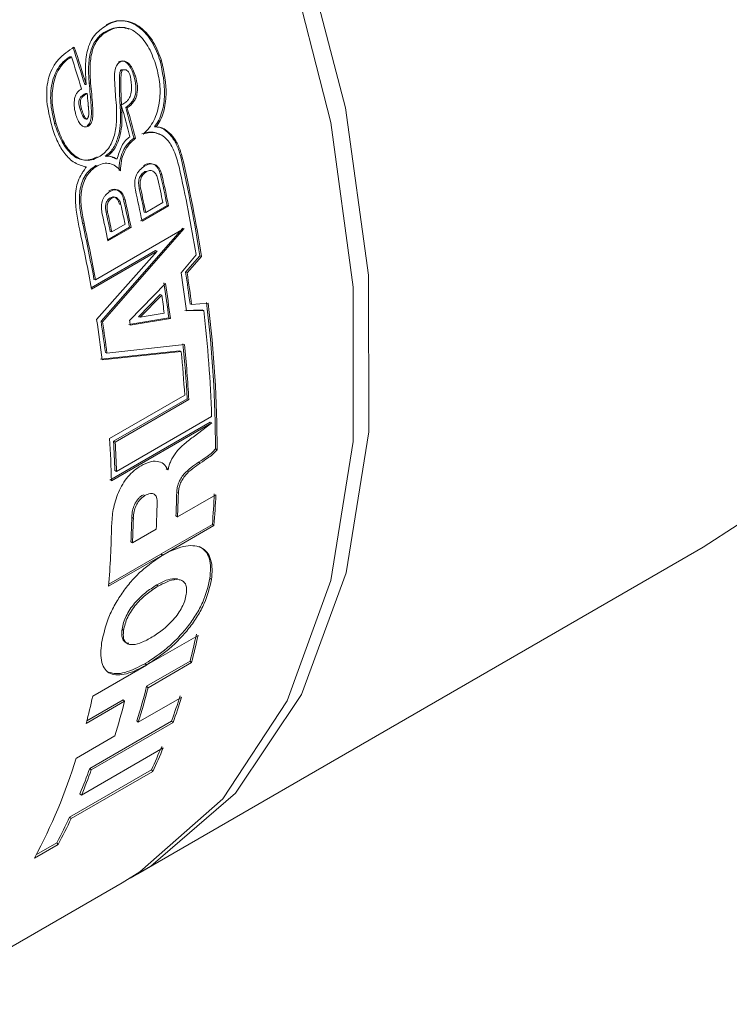
# Model space of a CAD drawing. Units: millimetres. Extents: x 2 to 278, y 1 to 215.
# Drawn here: x 242 to 254, y 162 to 179 of the extents above; entities that cross this region are included whole.
import ezdxf

# ---------------------------------------------------------------- set-up
doc = ezdxf.new("R2010")
doc.units = ezdxf.units.MM

msp = doc.modelspace()

# ---------------------------------------------------------------- linework, layer by layer
at = {"color": 7, "linetype": 'Continuous', "lineweight": 18}
for p, q in [((243.092, 178.38), (243.117, 178.379)), ((243.909, 178.292), (243.933, 178.29)), ((243.959, 178.161), (243.984, 178.159)), ((244.172, 178.056), (244.197, 178.053)), ((243.342, 177.914), (243.366, 177.912)), ((243.365, 177.929), (243.366, 177.912)), ((243.292, 177.718), (243.317, 177.716)), ((243.357, 177.762), (243.382, 177.76)), ((243.263, 177.498), (243.288, 177.495)), ((243.938, 177.571), (243.963, 177.567)), ((243.939, 177.555), (243.945, 177.441)), ((243.939, 177.555), (243.964, 177.551)), ((243.964, 177.551), (243.97, 177.437)), ((244.034, 177.522), (244.06, 177.518)), ((243.351, 177.332), (243.376, 177.329)), ((243.945, 177.441), (243.97, 177.437)), ((242.833, 177.252), (242.858, 177.25)), ((244.172, 177.009), (244.197, 177.004)), ((243.688, 176.704), (243.713, 176.699)), ((243.864, 176.659), (243.889, 176.655)), ((244.964, 176.692), (244.989, 176.686)), ((243.53, 176.545), (243.556, 176.541)), ((244.359, 176.446), (244.385, 176.441)), ((244.62, 176.395), (244.646, 176.389)), ((244.262, 176.154), (244.287, 176.148)), ((243.746, 176.115), (243.772, 176.109)), ((243.776, 176.001), (243.801, 175.995)), ((243.926, 175.891), (243.952, 175.885)), ((243.997, 175.976), (244.023, 175.97)), ((244.284, 175.611), (244.732, 175.87)), ((244.31, 175.604), (244.758, 175.863)), ((244.373, 175.753), (244.661, 175.92)), ((244.732, 175.87), (244.758, 175.863)), ((243.702, 175.761), (243.728, 175.755)), ((244.347, 175.76), (244.373, 175.753)), ((243.305, 175.573), (243.331, 175.567)), ((244.996, 175.488), (243.617, 173.915)), ((243.73, 175.292), (244.098, 175.504)), ((243.734, 175.272), (244.124, 175.497)), ((243.799, 175.425), (244.023, 175.554)), ((244.098, 175.504), (244.124, 175.497)), ((243.525, 174.615), (245.023, 175.48)), ((245.023, 175.48), (243.643, 173.906)), ((243.773, 175.431), (243.799, 175.425)), ((243.451, 174.481), (244.538, 175.109)), ((243.455, 174.46), (244.564, 175.1)), ((244.564, 175.1), (243.541, 173.946)), ((244.538, 175.109), (244.564, 175.1)), ((244.971, 174.733), (245.221, 175.04)), ((245.045, 174.742), (245.288, 175.02)), ((245.071, 174.733), (245.314, 175.01)), ((245.288, 175.02), (245.314, 175.01)), ((245.045, 174.742), (245.071, 174.733)), ((243.498, 174.623), (243.525, 174.615)), ((244.705, 174.554), (244.099, 173.931)), ((244.615, 174.367), (244.248, 173.993)), ((244.641, 174.357), (244.275, 173.983)), ((244.615, 174.367), (244.641, 174.357)), ((245.119, 174.209), (245.146, 174.198)), ((245.425, 174.22), (245.146, 174.198)), ((244.248, 173.993), (244.275, 173.983)), ((244.275, 173.983), (244.684, 174.051)), ((245.323, 174.107), (245.034, 174.1)), ((245.35, 174.096), (245.061, 174.09)), ((245.323, 174.107), (245.35, 174.096)), ((243.617, 173.915), (243.643, 173.906)), ((244.084, 173.86), (244.761, 173.972)), ((244.11, 173.85), (244.788, 173.962)), ((244.788, 173.962), (244.761, 173.972)), ((243.717, 173.379), (245.026, 173.524)), ((243.61, 173.276), (244.945, 173.415)), ((243.637, 173.266), (244.972, 173.403)), ((243.69, 173.389), (243.717, 173.379)), ((244.945, 173.415), (244.972, 173.403)), ((245.03, 172.669), (243.761, 171.936)), ((245.072, 172.609), (243.829, 171.891)), ((245.099, 172.595), (243.856, 171.877)), ((245.072, 172.609), (245.099, 172.595)), ((243.765, 171.236), (245.462, 172.214)), ((243.792, 171.221), (245.489, 172.2)), ((243.877, 171.382), (245.484, 172.309)), ((245.489, 172.2), (245.172, 171.962)), ((245.462, 172.214), (245.489, 172.2)), ((243.829, 171.891), (243.856, 171.877)), ((245.549, 171.761), (245.576, 171.745)), ((245.264, 171.536), (245.291, 171.52)), ((243.85, 171.396), (243.877, 171.382)), ((244.718, 171.425), (244.745, 171.41)), ((244.75, 171.413), (244.745, 171.41)), ((244.896, 171.028), (244.923, 171.012)), ((244.332, 170.989), (244.358, 170.973)), ((245.557, 170.987), (244.908, 170.613)), ((244.135, 170.609), (244.162, 170.593)), ((244.881, 170.63), (244.908, 170.613)), ((244.148, 170.174), (244.549, 170.405)), ((244.632, 169.989), (245.497, 170.488)), ((244.659, 169.97), (245.524, 170.47)), ((245.497, 170.488), (245.524, 170.47)), ((244.121, 170.191), (244.148, 170.174)), ((244.241, 164.592), (253.787, 170.103)), ((243.745, 169.443), (244.656, 169.969)), ((243.748, 169.478), (244.629, 169.987)), ((244.629, 169.987), (244.656, 169.969)), ((244.632, 169.989), (244.659, 169.97)), ((244.632, 169.987), (244.659, 169.969)), ((243.972, 168.719), (243.998, 168.699)), ((245.255, 168.615), (244.389, 168.116)), ((244.386, 167.755), (245.12, 168.178)), ((245.12, 168.178), (245.146, 168.155)), ((244.382, 168.112), (243.476, 167.588)), ((244.357, 168.136), (244.383, 168.114)), ((244.363, 168.139), (244.39, 168.118)), ((244.363, 168.138), (244.389, 168.116)), ((244.413, 167.732), (245.146, 168.155)), ((244.386, 167.755), (244.413, 167.732)), ((243.378, 167.173), (243.989, 167.526)), ((243.989, 167.526), (244.015, 167.503)), ((244.979, 167.57), (244.245, 167.147)), ((243.367, 167.128), (244.015, 167.503)), ((243.427, 166.37), (244.808, 167.168)), ((243.452, 166.345), (244.834, 167.143)), ((244.219, 167.171), (244.245, 167.147)), ((244.808, 167.168), (244.834, 167.143)), ((243.848, 166.918), (243.2, 166.543)), ((244.667, 166.715), (243.286, 165.917)), ((243.427, 166.37), (243.452, 166.345)), ((243.087, 165.548), (244.467, 166.345)), ((243.112, 165.522), (244.492, 166.318)), ((244.467, 166.345), (244.492, 166.318)), ((243.261, 165.943), (243.286, 165.917)), ((243.087, 165.548), (243.112, 165.522)), ((242.493, 164.857), (242.892, 165.087)), ((242.525, 164.917), (242.868, 165.114)), ((242.868, 165.114), (242.892, 165.087)), ((240.422, 162.388), (243.975, 164.439))]:
    msp.add_line(p, q, dxfattribs=at)
at = {"color": 7, "linetype": 'Continuous', "lineweight": 18, "flags": 128}
for points in [[(253.787, 170.103), (254.374, 170.487), (255.733, 171.824), (256.761, 173.586), (257.43, 175.722), (257.721, 178.172), (257.624, 180.864), (257.142, 183.721), (256.29, 186.66), (255.092, 189.599), (253.583, 192.451), (251.805, 195.134), (249.811, 197.572), (247.657, 199.695), (245.405, 201.441), (243.12, 202.76), (240.868, 203.614), (238.714, 203.978), (236.719, 203.843), (234.942, 203.212), (234.738, 203.099)], [(225.06, 197.51), (225.783, 197.89), (227.616, 198.408), (229.654, 198.428), (231.838, 197.948), (234.105, 196.983), (236.389, 195.56), (238.625, 193.72), (240.749, 191.516), (242.699, 189.012), (244.418, 186.28), (245.859, 183.399), (246.978, 180.451), (247.745, 177.521), (248.136, 174.694), (248.14, 172.052), (247.758, 169.67), (247.001, 167.616), (245.889, 165.951), (244.456, 164.722), (244.107, 164.517)], [(243.975, 164.439), (244.273, 164.622), (245.672, 165.854), (246.758, 167.508), (247.499, 169.538), (247.874, 171.887), (247.874, 174.49), (247.499, 177.273), (246.758, 180.158), (245.672, 183.065), (244.273, 185.913), (242.598, 188.622), (240.696, 191.115), (238.618, 193.324), (236.424, 195.186), (234.175, 196.649), (231.934, 197.672), (229.763, 198.226), (227.723, 198.297), (225.872, 197.882), (224.927, 197.436)], [(244.632, 169.989), (244.632, 169.988), (244.632, 169.988), (244.632, 169.988), (244.632, 169.988), (244.632, 169.988), (244.632, 169.988), (244.632, 169.988), (244.632, 169.987)], [(244.656, 169.969), (244.656, 169.968), (244.656, 169.968), (244.656, 169.968), (244.656, 169.968), (244.656, 169.968), (244.656, 169.968), (244.656, 169.968), (244.656, 169.968)], [(244.363, 168.139), (244.363, 168.139), (244.363, 168.139), (244.363, 168.139), (244.363, 168.139), (244.363, 168.138), (244.363, 168.138), (244.363, 168.138), (244.363, 168.138)], [(244.383, 168.114), (244.383, 168.113), (244.383, 168.113), (244.383, 168.113), (244.383, 168.113), (244.383, 168.112), (244.383, 168.112), (244.382, 168.112), (244.382, 168.112)]]:
    msp.add_lwpolyline(points, dxfattribs=at)
at = {"color": 7, "linetype": 'Continuous', "lineweight": 18}
for centre, radius, start, end in [((215.739, 169.48), 28.862, 16.99, 18.3052), ((215.506, 169.396), 29.133, 16.9951, 18.3008), ((216.274, 169.616), 28.237, 16.9282, 18.0785), ((217.519, 170.111), 27.471, 14.5896, 15.714), ((217.755, 170.212), 27.277, 14.4283, 15.5439), ((217.707, 170.188), 27.353, 14.4287, 15.5433), ((220.927, 171.166), 24.663, 8.9886, 12.9473), ((220.932, 171.154), 24.685, 8.9872, 12.9503), ((220.862, 171.108), 24.674, 9.17, 12.6755), ((219.549, 170.738), 25.701, 11.5181, 12.7141), ((219.932, 170.809), 25.335, 11.508, 12.7238), ((218.4, 170.358), 26.503, 11.7595, 12.631), ((219.179, 170.618), 26.028, 11.752, 12.6412), ((219.246, 170.501), 25.578, 11.5086, 12.7129), ((219.403, 170.563), 25.503, 11.7429, 12.6504), ((219.605, 170.477), 24.94, 11.7468, 12.5231), ((218.878, 170.366), 25.738, 11.5155, 12.5902), ((218.126, 170.192), 26.534, 11.5327, 12.5773), ((218.35, 170.101), 25.905, 11.5149, 12.5848), ((217.705, 170.002), 26.627, 11.7656, 12.4913), ((218.143, 170.085), 26.206, 11.7574, 12.4962), ((219.047, 170.148), 24.857, 10.3726, 12.6065), ((218.829, 170.091), 25.106, 10.3824, 12.5985), ((218.997, 170.092), 24.845, 10.1256, 12.4601), ((222.565, 171.273), 22.671, 7.1378, 8.7788), ((222.676, 171.34), 22.626, 7.2853, 8.6485), ((222.535, 171.307), 22.795, 7.2877, 8.6434), ((222.161, 171.111), 22.781, 7.2161, 8.7177), ((222.166, 171.099), 22.802, 7.2126, 8.7157), ((222.345, 171.082), 22.536, 7.5704, 8.3555), ((225.65, 171.784), 19.899, 359.932, 7.0614), ((225.628, 171.768), 19.948, 359.9339, 7.06), ((225.062, 171.676), 20.432, 1.7779, 6.8041), ((221.112, 170.446), 22.701, 7.1345, 8.8691), ((220.921, 170.47), 22.956, 7.306, 8.6316), ((220.944, 170.46), 22.959, 7.303, 8.6311), ((215.641, 169.9), 28.742, 7.898, 8.0611), ((224.581, 171.463), 20.524, 3.2009, 5.7962), ((224.63, 171.452), 20.501, 3.1961, 5.7995), ((224.65, 171.421), 20.418, 3.5023, 5.5693), ((224.483, 170.754), 19.315, 1.3851, 3.5095), ((224.094, 170.798), 19.765, 1.7344, 3.1701), ((224.396, 170.796), 19.49, 1.7232, 3.1819), ((228.166, 171.426), 16.734, 357.2741, 358.6392), ((228.124, 171.41), 16.803, 357.2796, 358.6417), ((229.469, 171.766), 16.079, 355.4425, 357.2866), ((227.828, 171.202), 16.74, 357.2736, 358.7872), ((229.581, 171.743), 15.994, 355.4332, 357.2909), ((227.012, 171), 17.128, 357.2923, 358.6924), ((227.071, 170.983), 17.096, 357.2875, 358.693), ((227.254, 170.751), 16.543, 355.4634, 359.0091), ((244.711, 169.965), 0.052, 174.5547, 175.7162), ((233.279, 171.226), 12.227, 345.566, 347.777), ((233.378, 171.186), 12.152, 345.5563, 347.7852), ((244.445, 168.104), 0.0571, 166.3122, 168.3577), ((233.421, 170.575), 11.323, 342.5035, 345.5767), ((233.412, 170.562), 11.358, 342.5035, 345.5733), ((231.563, 170.167), 12.189, 345.5649, 347.7871), ((234.835, 170.784), 10.608, 340.0689, 342.502), ((234.854, 170.762), 10.615, 340.0651, 342.5015), ((233.012, 170.334), 11.362, 342.5035, 345.5722), ((235.924, 170.364), 9.441, 334.8058, 337.4338), ((235.91, 170.355), 9.483, 334.8077, 337.4291), ((233.959, 169.421), 9.678, 331.8632, 342.7048), ((234.051, 169.769), 9.973, 337.4382, 340.0701), ((234.043, 169.758), 10.009, 337.4381, 340.0658), ((235.064, 169.324), 8.867, 331.6584, 334.7991), ((235.034, 169.324), 8.928, 331.6698, 334.7955)]:
    msp.add_arc(centre, radius, start, end, dxfattribs=at)
for points, knots in [([(244.615, 178.311), (244.575, 178.421), (244.497, 178.633), (244.313, 178.849), (244.133, 178.957), (243.988, 178.994), (243.837, 178.987), (243.747, 178.943), (243.701, 178.921)], [0, 0, 0, 0, 0.275143, 0.530221, 0.652344, 0.765809, 0.880282, 1, 1, 1, 1]), ([(244.64, 178.309), (244.6, 178.419), (244.522, 178.631), (244.337, 178.848), (244.157, 178.956), (244.012, 178.994), (243.861, 178.986), (243.771, 178.942), (243.725, 178.92)], [0, 0, 0, 0, 0.275347, 0.530564, 0.652699, 0.766126, 0.880343, 1, 1, 1, 1]), ([(243.725, 178.92), (243.655, 178.874), (243.545, 178.802), (243.445, 178.653), (243.374, 178.474), (243.347, 178.226), (243.359, 178.028), (243.365, 177.929)], [0, 0, 0, 0, 0.223062, 0.344507, 0.47153, 0.735376, 1, 1, 1, 1]), ([(244.089, 178.846), (244.047, 178.859), (243.961, 178.886), (243.819, 178.868), (243.733, 178.825), (243.688, 178.803)], [0, 0, 0, 0, 0.314135, 0.636468, 1, 1, 1, 1]), ([(244.55, 178.22), (244.514, 178.324), (244.444, 178.526), (244.285, 178.743), (244.12, 178.85), (243.985, 178.883), (243.844, 178.867), (243.758, 178.825), (243.712, 178.802)], [0, 0, 0, 0, 0.276035, 0.533166, 0.651992, 0.761346, 0.873493, 1, 1, 1, 1]), ([(243.688, 178.803), (243.657, 178.782), (243.597, 178.742), (243.523, 178.657), (243.468, 178.554), (243.419, 178.397), (243.4, 178.186), (243.41, 178.019), (243.416, 177.935)], [0, 0, 0, 0, 0.114902, 0.225727, 0.345922, 0.477005, 0.738665, 1, 1, 1, 1]), ([(243.712, 178.802), (243.681, 178.781), (243.621, 178.741), (243.548, 178.656), (243.492, 178.553), (243.444, 178.395), (243.425, 178.184), (243.435, 178.017), (243.44, 177.933)], [0, 0, 0, 0, 0.114766, 0.2255222, 0.3456428, 0.4767241, 0.7385029, 1, 1, 1, 1]), ([(243.688, 178.803), (243.692, 178.803), (243.7, 178.802), (243.708, 178.802), (243.712, 178.802)], [0, 0, 0, 0, 0.5009, 1, 1, 1, 1]), ([(243.165, 178.544), (243.068, 178.481), (242.918, 178.381), (242.782, 178.176), (242.72, 177.999), (242.696, 177.815), (242.701, 177.547), (242.753, 177.343), (242.789, 177.2)], [0, 0, 0, 0, 0.224785, 0.348949, 0.47578, 0.588822, 0.712458, 1, 1, 1, 1]), ([(243.092, 178.38), (243.053, 178.353), (242.975, 178.299), (242.884, 178.184), (242.817, 178.045), (242.765, 177.837), (242.759, 177.564), (242.808, 177.355), (242.833, 177.252)], [0, 0, 0, 0, 0.114559, 0.22817, 0.350655, 0.482872, 0.744826, 1, 1, 1, 1]), ([(243.117, 178.379), (243.077, 178.352), (242.999, 178.298), (242.908, 178.182), (242.841, 178.044), (242.79, 177.835), (242.784, 177.562), (242.833, 177.353), (242.858, 177.25)], [0, 0, 0, 0, 0.114401, 0.22792, 0.350369, 0.482571, 0.744634, 1, 1, 1, 1]), ([(243.876, 177.56), (243.865, 177.687), (243.848, 177.878), (243.841, 178.089), (243.859, 178.183), (243.875, 178.227), (243.899, 178.264), (243.922, 178.281), (243.933, 178.29)], [0, 0, 0, 0, 0.505886, 0.76103, 0.82887, 0.887049, 0.943571, 1, 1, 1, 1]), ([(243.909, 178.292), (243.923, 178.298), (243.951, 178.311), (243.997, 178.309), (244.041, 178.287), (244.088, 178.241), (244.136, 178.163), (244.159, 178.094), (244.172, 178.056)], [0, 0, 0, 0, 0.115395, 0.220495, 0.33201, 0.464427, 0.705017, 1, 1, 1, 1]), ([(243.959, 178.161), (243.957, 178.16), (243.952, 178.158), (243.945, 178.148), (243.938, 178.127), (243.931, 178.084), (243.926, 177.996), (243.926, 177.821), (243.933, 177.67), (243.938, 177.571)], [0, 0, 0, 0, 0.0130922, 0.0272357, 0.0578809, 0.1208087, 0.2471347, 0.499048, 1, 1, 1, 1]), ([(243.933, 178.29), (243.948, 178.296), (243.975, 178.309), (244.022, 178.307), (244.065, 178.285), (244.113, 178.239), (244.161, 178.16), (244.184, 178.091), (244.197, 178.053)], [0, 0, 0, 0, 0.11521, 0.220161, 0.331707, 0.464081, 0.7048, 1, 1, 1, 1]), ([(243.984, 178.159), (243.982, 178.158), (243.977, 178.155), (243.97, 178.146), (243.963, 178.125), (243.956, 178.082), (243.95, 177.994), (243.951, 177.818), (243.958, 177.667), (243.963, 177.567)], [0, 0, 0, 0, 0.013008, 0.027175, 0.057778, 0.120679, 0.247063, 0.498982, 1, 1, 1, 1]), ([(244.13, 177.902), (244.125, 177.964), (244.12, 178.041), (244.084, 178.123), (244.057, 178.153), (244.021, 178.165), (243.997, 178.161), (243.984, 178.159)], [0, 0, 0, 0, 0.543338, 0.680108, 0.787295, 0.884838, 1, 1, 1, 1]), ([(244.331, 177.074), (244.365, 177.109), (244.433, 177.178), (244.511, 177.305), (244.568, 177.448), (244.614, 177.653), (244.621, 177.918), (244.574, 178.12), (244.55, 178.22)], [0, 0, 0, 0, 0.118041, 0.2372, 0.361239, 0.493616, 0.750301, 1, 1, 1, 1]), ([(244.518, 177.199), (244.545, 177.236), (244.6, 177.313), (244.665, 177.496), (244.715, 177.836), (244.655, 178.122), (244.615, 178.311)], [0, 0, 0, 0, 0.116131, 0.246447, 0.501976, 1, 1, 1, 1]), ([(244.544, 177.195), (244.57, 177.231), (244.625, 177.309), (244.691, 177.492), (244.74, 177.833), (244.68, 178.119), (244.64, 178.309)], [0, 0, 0, 0, 0.116014, 0.246278, 0.501781, 1, 1, 1, 1]), ([(244.615, 178.311), (244.62, 178.311), (244.628, 178.31), (244.636, 178.309), (244.64, 178.309)], [0, 0, 0, 0, 0.5000465, 1, 1, 1, 1]), ([(244.172, 178.056), (244.186, 178.001), (244.211, 177.901), (244.207, 177.772), (244.179, 177.683), (244.132, 177.598), (244.074, 177.552), (244.034, 177.522)], [0, 0, 0, 0, 0.285465, 0.516669, 0.634981, 0.751865, 1, 1, 1, 1]), ([(244.197, 178.053), (244.211, 177.998), (244.236, 177.898), (244.233, 177.769), (244.205, 177.68), (244.157, 177.595), (244.099, 177.549), (244.06, 177.518)], [0, 0, 0, 0, 0.285449, 0.516597, 0.634996, 0.751899, 1, 1, 1, 1]), ([(243.194, 177.393), (243.183, 177.437), (243.162, 177.519), (243.161, 177.626), (243.177, 177.706), (243.202, 177.762), (243.238, 177.808), (243.271, 177.828), (243.287, 177.838)], [0, 0, 0, 0, 0.275683, 0.514101, 0.648602, 0.769434, 0.883795, 1, 1, 1, 1]), ([(243.416, 177.935), (243.429, 177.811), (243.448, 177.624), (243.459, 177.404), (243.442, 177.295), (243.414, 177.241), (243.391, 177.223), (243.38, 177.214)], [0, 0, 0, 0, 0.504404, 0.758018, 0.88484, 0.944164, 1, 1, 1, 1]), ([(243.44, 177.933), (243.453, 177.809), (243.473, 177.621), (243.484, 177.401), (243.467, 177.292), (243.439, 177.238), (243.416, 177.22), (243.405, 177.211)], [0, 0, 0, 0, 0.504516, 0.758178, 0.884951, 0.944233, 1, 1, 1, 1]), ([(243.416, 177.935), (243.42, 177.935), (243.428, 177.934), (243.436, 177.934), (243.44, 177.933)], [0, 0, 0, 0, 0.5008571, 1, 1, 1, 1]), ([(243.963, 177.567), (243.989, 177.582), (244.029, 177.606), (244.075, 177.65), (244.101, 177.689), (244.118, 177.734), (244.133, 177.804), (244.131, 177.862), (244.13, 177.902)], [0, 0, 0, 0, 0.223179, 0.347226, 0.466033, 0.576679, 0.700981, 1, 1, 1, 1]), ([(243.292, 177.718), (243.285, 177.711), (243.271, 177.699), (243.255, 177.675), (243.245, 177.648), (243.24, 177.587), (243.253, 177.537), (243.263, 177.498)], [0, 0, 0, 0, 0.126869, 0.234312, 0.356599, 0.492508, 1, 1, 1, 1]), ([(243.317, 177.716), (243.31, 177.709), (243.296, 177.697), (243.28, 177.673), (243.27, 177.645), (243.265, 177.584), (243.278, 177.534), (243.288, 177.495)], [0, 0, 0, 0, 0.126579, 0.233967, 0.356217, 0.492145, 1, 1, 1, 1]), ([(243.357, 177.762), (243.348, 177.757), (243.333, 177.748), (243.311, 177.733), (243.298, 177.723), (243.292, 177.718)], [0, 0, 0, 0, 0.396562, 0.695593, 1, 1, 1, 1]), ([(243.382, 177.76), (243.373, 177.755), (243.357, 177.745), (243.336, 177.731), (243.323, 177.721), (243.317, 177.716)], [0, 0, 0, 0, 0.400877, 0.697204, 1, 1, 1, 1]), ([(243.376, 177.329), (243.379, 177.332), (243.386, 177.337), (243.394, 177.346), (243.399, 177.358), (243.417, 177.421), (243.408, 177.484), (243.402, 177.545), (243.4, 177.565), (243.393, 177.638), (243.387, 177.706), (243.382, 177.76)], [0, 0, 0, 0, 0.029841, 0.055422, 0.084253, 0.117594, 0.496552, 0.500476, 0.53435, 0.630862, 1, 1, 1, 1]), ([(243.263, 177.498), (243.274, 177.466), (243.292, 177.414), (243.318, 177.36), (243.337, 177.336), (243.345, 177.332), (243.348, 177.332), (243.35, 177.332), (243.351, 177.332)], [0, 0, 0, 0, 0.520428, 0.852763, 0.944086, 0.974696, 0.987533, 1, 1, 1, 1]), ([(243.288, 177.495), (243.299, 177.463), (243.316, 177.411), (243.343, 177.357), (243.362, 177.333), (243.37, 177.329), (243.373, 177.329), (243.375, 177.329), (243.376, 177.329)], [0, 0, 0, 0, 0.520264, 0.852871, 0.943936, 0.974485, 0.987539, 1, 1, 1, 1]), ([(243.577, 176.689), (243.608, 176.709), (243.67, 176.75), (243.745, 176.835), (243.805, 176.938), (243.859, 177.096), (243.885, 177.308), (243.879, 177.476), (243.876, 177.56)], [0, 0, 0, 0, 0.115015, 0.226664, 0.347875, 0.479734, 0.740589, 1, 1, 1, 1]), ([(243.405, 177.211), (243.393, 177.206), (243.371, 177.195), (243.333, 177.195), (243.299, 177.21), (243.261, 177.245), (243.222, 177.307), (243.204, 177.362), (243.194, 177.393)], [0, 0, 0, 0, 0.119957, 0.226578, 0.335707, 0.462382, 0.701661, 1, 1, 1, 1]), ([(243.945, 177.441), (243.946, 177.367), (243.948, 177.226), (243.908, 177.016), (243.843, 176.858), (243.76, 176.754), (243.711, 176.72), (243.688, 176.704)], [0, 0, 0, 0, 0.271304, 0.51853, 0.781827, 0.894377, 1, 1, 1, 1]), ([(243.97, 177.437), (243.971, 177.363), (243.973, 177.222), (243.933, 177.012), (243.868, 176.853), (243.786, 176.75), (243.737, 176.716), (243.713, 176.699)], [0, 0, 0, 0, 0.2712978, 0.5184853, 0.7818896, 0.8944187, 1, 1, 1, 1]), ([(242.789, 177.2), (242.817, 177.113), (242.871, 176.952), (242.997, 176.743), (243.158, 176.579), (243.3, 176.539), (243.368, 176.52)], [0, 0, 0, 0, 0.290652, 0.539073, 0.778047, 1, 1, 1, 1]), ([(242.833, 177.252), (242.865, 177.159), (242.927, 176.979), (243.06, 176.781), (243.197, 176.673), (243.313, 176.632), (243.438, 176.637), (243.512, 176.674), (243.552, 176.693)], [0, 0, 0, 0, 0.278831, 0.536394, 0.658848, 0.767176, 0.87709, 1, 1, 1, 1]), ([(242.858, 177.25), (242.89, 177.156), (242.952, 176.976), (243.085, 176.778), (243.222, 176.669), (243.338, 176.628), (243.463, 176.633), (243.538, 176.669), (243.577, 176.689)], [0, 0, 0, 0, 0.2788112, 0.536398, 0.6589196, 0.7672206, 0.8771025, 1, 1, 1, 1]), ([(243.38, 177.214), (243.384, 177.214), (243.393, 177.213), (243.401, 177.212), (243.405, 177.211)], [0, 0, 0, 0, 0.500057, 1, 1, 1, 1]), ([(244.964, 176.692), (244.944, 176.757), (244.908, 176.881), (244.81, 177.042), (244.704, 177.146), (244.6, 177.195), (244.545, 177.198), (244.518, 177.199)], [0, 0, 0, 0, 0.280495, 0.533218, 0.77308, 0.890103, 1, 1, 1, 1]), ([(244.518, 177.199), (244.523, 177.199), (244.531, 177.197), (244.54, 177.196), (244.544, 177.195)], [0, 0, 0, 0, 0.499926, 1, 1, 1, 1]), ([(244.989, 176.686), (244.97, 176.751), (244.933, 176.875), (244.836, 177.037), (244.729, 177.141), (244.626, 177.191), (244.571, 177.194), (244.544, 177.195)], [0, 0, 0, 0, 0.28064, 0.533411, 0.773291, 0.890327, 1, 1, 1, 1]), ([(243.889, 176.655), (243.911, 176.729), (243.943, 176.84), (244.023, 176.968), (244.079, 177.011), (244.105, 177.031)], [0, 0, 0, 0, 0.5226793, 0.7817761, 1, 1, 1, 1]), ([(244.172, 177.009), (244.134, 176.977), (244.058, 176.912), (243.98, 176.778), (243.928, 176.626), (243.923, 176.517), (243.921, 176.462)], [0, 0, 0, 0, 0.235189, 0.478467, 0.734384, 1, 1, 1, 1]), ([(244.197, 177.004), (244.16, 176.972), (244.083, 176.908), (244.005, 176.773), (243.953, 176.621), (243.949, 176.512), (243.946, 176.456)], [0, 0, 0, 0, 0.234984, 0.478239, 0.734226, 1, 1, 1, 1]), ([(244.619, 177.06), (244.588, 177.076), (244.525, 177.107), (244.413, 177.112), (244.343, 177.09), (244.305, 177.079)], [0, 0, 0, 0, 0.318263, 0.640546, 1, 1, 1, 1]), ([(244.935, 176.522), (244.91, 176.614), (244.867, 176.778), (244.761, 176.96), (244.651, 177.058), (244.55, 177.101), (244.439, 177.108), (244.368, 177.086), (244.331, 177.074)], [0, 0, 0, 0, 0.301474, 0.535996, 0.6559, 0.765455, 0.876399, 1, 1, 1, 1]), ([(243.688, 176.704), (243.703, 176.706), (243.734, 176.71), (243.789, 176.697), (243.83, 176.674), (243.859, 176.662), (243.864, 176.659)], [0, 0, 0, 0, 0.244419, 0.498625, 0.906917, 1, 1, 1, 1]), ([(243.713, 176.699), (243.728, 176.701), (243.759, 176.705), (243.815, 176.692), (243.856, 176.67), (243.884, 176.657), (243.889, 176.655)], [0, 0, 0, 0, 0.244196, 0.498263, 0.906726, 1, 1, 1, 1]), ([(243.368, 176.52), (243.367, 176.518), (243.363, 176.513), (243.35, 176.494), (243.326, 176.459), (243.278, 176.388), (243.226, 176.285), (243.192, 176.145), (243.174, 175.865), (243.22, 175.634), (243.257, 175.453)], [0, 0, 0, 0, 0.00612, 0.018299, 0.060883, 0.122078, 0.247958, 0.369877, 0.506743, 1, 1, 1, 1]), ([(243.53, 176.545), (243.495, 176.521), (243.424, 176.474), (243.343, 176.371), (243.287, 176.25), (243.25, 176.079), (243.249, 175.848), (243.285, 175.67), (243.305, 175.573)], [0, 0, 0, 0, 0.1202, 0.237545, 0.35929, 0.491846, 0.724408, 1, 1, 1, 1]), ([(243.556, 176.541), (243.52, 176.517), (243.449, 176.469), (243.369, 176.366), (243.312, 176.245), (243.275, 176.073), (243.275, 175.842), (243.311, 175.664), (243.331, 175.567)], [0, 0, 0, 0, 0.12016, 0.237482, 0.359258, 0.491918, 0.724486, 1, 1, 1, 1]), ([(243.342, 176.525), (243.347, 176.524), (243.355, 176.523), (243.364, 176.521), (243.368, 176.52)], [0, 0, 0, 0, 0.499073, 1, 1, 1, 1]), ([(243.946, 176.456), (243.92, 176.485), (243.869, 176.538), (243.768, 176.583), (243.657, 176.588), (243.59, 176.557), (243.556, 176.541)], [0, 0, 0, 0, 0.2640165, 0.5009036, 0.740534, 1, 1, 1, 1]), ([(244.358, 176.539), (244.326, 176.516), (244.278, 176.484), (244.233, 176.422), (244.208, 176.372), (244.191, 176.317), (244.18, 176.235), (244.19, 176.173), (244.197, 176.13)], [0, 0, 0, 0, 0.247741, 0.363978, 0.479524, 0.601558, 0.727062, 1, 1, 1, 1]), ([(244.62, 176.395), (244.609, 176.429), (244.593, 176.48), (244.55, 176.534), (244.513, 176.562), (244.471, 176.577), (244.408, 176.58), (244.364, 176.559), (244.333, 176.544)], [0, 0, 0, 0, 0.276522, 0.405621, 0.522978, 0.631075, 0.741206, 1, 1, 1, 1]), ([(244.646, 176.389), (244.635, 176.424), (244.619, 176.475), (244.576, 176.529), (244.539, 176.557), (244.497, 176.572), (244.434, 176.574), (244.39, 176.554), (244.358, 176.539)], [0, 0, 0, 0, 0.27687, 0.406086, 0.523542, 0.631207, 0.741134, 1, 1, 1, 1]), ([(244.359, 176.446), (244.337, 176.43), (244.304, 176.406), (244.276, 176.361), (244.256, 176.311), (244.247, 176.24), (244.257, 176.184), (244.262, 176.154)], [0, 0, 0, 0, 0.244957, 0.363509, 0.485026, 0.725653, 1, 1, 1, 1]), ([(244.385, 176.441), (244.363, 176.425), (244.33, 176.401), (244.301, 176.355), (244.282, 176.305), (244.273, 176.234), (244.282, 176.178), (244.287, 176.148)], [0, 0, 0, 0, 0.244706, 0.363229, 0.484727, 0.725514, 1, 1, 1, 1]), ([(244.576, 176.314), (244.569, 176.34), (244.555, 176.387), (244.517, 176.435), (244.481, 176.456), (244.45, 176.461), (244.417, 176.456), (244.396, 176.446), (244.385, 176.441)], [0, 0, 0, 0, 0.291556, 0.528894, 0.641742, 0.750128, 0.866342, 1, 1, 1, 1]), ([(243.772, 176.109), (243.744, 176.089), (243.702, 176.06), (243.662, 176.005), (243.641, 175.96), (243.627, 175.911), (243.619, 175.838), (243.627, 175.783), (243.633, 175.745)], [0, 0, 0, 0, 0.246114, 0.363301, 0.481304, 0.601572, 0.726314, 1, 1, 1, 1]), ([(243.776, 176.001), (243.766, 175.995), (243.748, 175.982), (243.726, 175.958), (243.71, 175.93), (243.696, 175.889), (243.69, 175.831), (243.698, 175.785), (243.702, 175.761)], [0, 0, 0, 0, 0.124348, 0.243796, 0.363468, 0.488119, 0.72587, 1, 1, 1, 1]), ([(243.801, 175.995), (243.792, 175.989), (243.774, 175.977), (243.752, 175.952), (243.735, 175.924), (243.721, 175.883), (243.716, 175.825), (243.723, 175.779), (243.728, 175.755)], [0, 0, 0, 0, 0.124123, 0.243498, 0.363106, 0.487852, 0.725747, 1, 1, 1, 1]), ([(243.997, 175.976), (243.988, 176.007), (243.974, 176.052), (243.937, 176.101), (243.905, 176.127), (243.869, 176.142), (243.813, 176.146), (243.774, 176.127), (243.746, 176.115)], [0, 0, 0, 0, 0.27696, 0.407178, 0.524648, 0.633539, 0.743246, 1, 1, 1, 1]), ([(244.023, 175.97), (244.013, 176.001), (243.999, 176.046), (243.963, 176.095), (243.931, 176.121), (243.894, 176.136), (243.839, 176.14), (243.8, 176.122), (243.772, 176.109)], [0, 0, 0, 0, 0.2773348, 0.407664, 0.5251695, 0.6337164, 0.7430848, 1, 1, 1, 1]), ([(243.926, 175.891), (243.92, 175.912), (243.91, 175.95), (243.881, 175.99), (243.852, 176.01), (243.828, 176.016), (243.801, 176.013), (243.784, 176.005), (243.776, 176.001)], [0, 0, 0, 0, 0.2933799, 0.5311459, 0.6467563, 0.7550592, 0.8689073, 1, 1, 1, 1]), ([(243.952, 175.885), (243.946, 175.906), (243.936, 175.944), (243.907, 175.984), (243.878, 176.004), (243.853, 176.01), (243.827, 176.007), (243.81, 175.999), (243.801, 175.995)], [0, 0, 0, 0, 0.293463, 0.5315144, 0.6470262, 0.7552329, 0.8691191, 1, 1, 1, 1]), ([(245.172, 171.962), (245.116, 171.92), (245.01, 171.843), (244.881, 171.706), (244.806, 171.585), (244.766, 171.487), (244.755, 171.437), (244.75, 171.413)], [0, 0, 0, 0, 0.295276, 0.55429, 0.785302, 0.89396, 1, 1, 1, 1]), ([(245.264, 171.536), (245.313, 171.569), (245.392, 171.622), (245.489, 171.695), (245.531, 171.741), (245.549, 171.761)], [0, 0, 0, 0, 0.484065, 0.783467, 1, 1, 1, 1]), ([(245.291, 171.52), (245.34, 171.553), (245.419, 171.606), (245.516, 171.679), (245.558, 171.725), (245.576, 171.745)], [0, 0, 0, 0, 0.484011, 0.783378, 1, 1, 1, 1]), ([(244.745, 171.41), (244.724, 171.446), (244.684, 171.518), (244.56, 171.562), (244.425, 171.545), (244.34, 171.502), (244.294, 171.478)], [0, 0, 0, 0, 0.23479, 0.457777, 0.700963, 1, 1, 1, 1]), ([(244.896, 171.028), (244.898, 171.055), (244.901, 171.108), (244.924, 171.187), (244.962, 171.264), (245.03, 171.356), (245.133, 171.448), (245.222, 171.507), (245.264, 171.536)], [0, 0, 0, 0, 0.123294, 0.242061, 0.373061, 0.512156, 0.764576, 1, 1, 1, 1]), ([(244.923, 171.012), (244.925, 171.039), (244.928, 171.092), (244.951, 171.171), (244.989, 171.248), (245.057, 171.34), (245.16, 171.432), (245.249, 171.492), (245.291, 171.52)], [0, 0, 0, 0, 0.123462, 0.242313, 0.373387, 0.512449, 0.764752, 1, 1, 1, 1]), ([(244.294, 171.478), (244.253, 171.452), (244.172, 171.399), (244.068, 171.293), (243.979, 171.168), (243.887, 170.986), (243.814, 170.748), (243.801, 170.556), (243.794, 170.465)], [0, 0, 0, 0, 0.123364, 0.247228, 0.375168, 0.51035, 0.767835, 1, 1, 1, 1]), ([(244.564, 170.847), (244.564, 170.88), (244.563, 170.926), (244.54, 170.977), (244.516, 171.001), (244.484, 171.012), (244.428, 171.009), (244.388, 170.988), (244.358, 170.973)], [0, 0, 0, 0, 0.296014, 0.405518, 0.500296, 0.595566, 0.704311, 1, 1, 1, 1]), ([(244.332, 170.989), (244.316, 170.979), (244.284, 170.958), (244.244, 170.918), (244.209, 170.873), (244.174, 170.807), (244.144, 170.719), (244.138, 170.646), (244.135, 170.609)], [0, 0, 0, 0, 0.126325, 0.251593, 0.37894, 0.511232, 0.749573, 1, 1, 1, 1]), ([(244.358, 170.973), (244.343, 170.963), (244.311, 170.942), (244.271, 170.902), (244.236, 170.857), (244.201, 170.791), (244.171, 170.703), (244.165, 170.63), (244.162, 170.593)], [0, 0, 0, 0, 0.126108, 0.251277, 0.378607, 0.510937, 0.749356, 1, 1, 1, 1]), ([(245.483, 169.559), (245.492, 169.674), (245.506, 169.836), (245.413, 170.023), (245.302, 170.107), (245.16, 170.137), (244.933, 170.111), (244.772, 170.028), (244.659, 169.969)], [0, 0, 0, 0, 0.263928, 0.372542, 0.47338, 0.579321, 0.704809, 1, 1, 1, 1]), ([(245.456, 169.579), (245.465, 169.693), (245.478, 169.854), (245.388, 170.045), (245.311, 170.093), (245.273, 170.116)], [0, 0, 0, 0, 0.557375, 0.786741, 1, 1, 1, 1]), ([(244.656, 169.968), (244.532, 169.884), (244.339, 169.754), (244.121, 169.525), (243.968, 169.329), (243.838, 169.118), (243.705, 168.841), (243.657, 168.623), (243.626, 168.484)], [0, 0, 0, 0, 0.2398331, 0.3735589, 0.5068113, 0.6416535, 0.7720391, 1, 1, 1, 1]), ([(244.363, 168.139), (244.489, 168.221), (244.685, 168.349), (244.914, 168.567), (245.08, 168.755), (245.222, 168.958), (245.371, 169.225), (245.423, 169.441), (245.456, 169.579)], [0, 0, 0, 0, 0.2410237, 0.3756611, 0.5093931, 0.6440264, 0.7735293, 1, 1, 1, 1]), ([(244.39, 168.118), (244.515, 168.199), (244.711, 168.327), (244.941, 168.546), (245.106, 168.734), (245.248, 168.937), (245.397, 169.205), (245.449, 169.421), (245.483, 169.559)], [0, 0, 0, 0, 0.2408501, 0.3754472, 0.5091537, 0.643805, 0.7733486, 1, 1, 1, 1]), ([(244.907, 169.574), (244.852, 169.57), (244.727, 169.562), (244.618, 169.5), (244.558, 169.466)], [0, 0, 0, 0, 0.448729, 1, 1, 1, 1]), ([(245.056, 169.31), (245.059, 169.343), (245.065, 169.401), (245.048, 169.481), (245.001, 169.538), (244.902, 169.568), (244.753, 169.536), (244.644, 169.478), (244.584, 169.447)], [0, 0, 0, 0, 0.145725, 0.25821, 0.353056, 0.454429, 0.699238, 1, 1, 1, 1]), ([(245.456, 169.579), (245.46, 169.576), (245.469, 169.569), (245.478, 169.562), (245.483, 169.559)], [0, 0, 0, 0, 0.500202, 1, 1, 1, 1]), ([(244.558, 169.466), (244.493, 169.424), (244.356, 169.337), (244.207, 169.19), (244.103, 169.053), (244.04, 168.944), (243.994, 168.833), (243.979, 168.757), (243.972, 168.719)], [0, 0, 0, 0, 0.235736, 0.497175, 0.634449, 0.76248, 0.883478, 1, 1, 1, 1]), ([(244.584, 169.447), (244.519, 169.405), (244.382, 169.317), (244.233, 169.171), (244.129, 169.034), (244.066, 168.924), (244.021, 168.813), (244.006, 168.737), (243.998, 168.699)], [0, 0, 0, 0, 0.23575, 0.497299, 0.634462, 0.762428, 0.883439, 1, 1, 1, 1]), ([(244.558, 169.466), (244.562, 169.463), (244.571, 169.456), (244.58, 169.45), (244.584, 169.447)], [0, 0, 0, 0, 0.499802, 1, 1, 1, 1]), ([(244.457, 168.572), (244.522, 168.613), (244.66, 168.701), (244.812, 168.844), (244.92, 168.979), (244.985, 169.087), (245.033, 169.197), (245.048, 169.272), (245.056, 169.31)], [0, 0, 0, 0, 0.236309, 0.49862, 0.635805, 0.763424, 0.88383, 1, 1, 1, 1]), ([(243.972, 168.719), (243.968, 168.687), (243.962, 168.629), (243.977, 168.551), (244.021, 168.495), (244.064, 168.485), (244.086, 168.481)], [0, 0, 0, 0, 0.327787, 0.576176, 0.780763, 1, 1, 1, 1]), ([(243.998, 168.699), (243.995, 168.667), (243.989, 168.609), (244.004, 168.53), (244.048, 168.475), (244.145, 168.447), (244.29, 168.483), (244.397, 168.54), (244.457, 168.572)], [0, 0, 0, 0, 0.147708, 0.259628, 0.351788, 0.450357, 0.69475, 1, 1, 1, 1]), ([(243.626, 168.484), (243.615, 168.373), (243.599, 168.219), (243.674, 168.039), (243.774, 167.961), (243.905, 167.941), (244.118, 167.975), (244.273, 168.056), (244.383, 168.114)], [0, 0, 0, 0, 0.271092, 0.375908, 0.469895, 0.570754, 0.695297, 1, 1, 1, 1]), ([(243.749, 167.993), (243.789, 167.983), (243.877, 167.959), (244.093, 167.999), (244.247, 168.079), (244.357, 168.136)], [0, 0, 0, 0, 0.190164, 0.425163, 1, 1, 1, 1])]:
    msp.add_open_spline(points, degree=3, knots=knots, dxfattribs=at)

doc.saveas('drawing.dxf')
